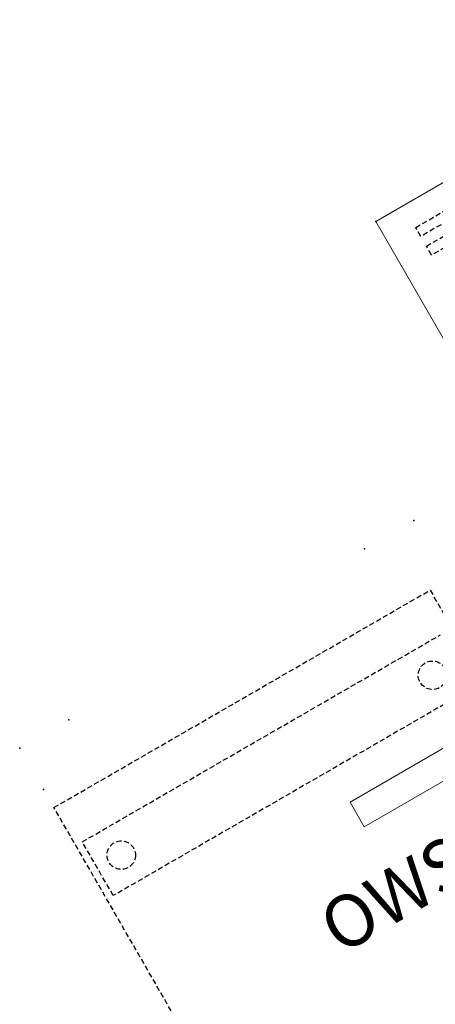
# Model space of a CAD drawing. Units: inches. Extents: x -21 to 316, y -21 to 147.
# Drawn here: x 16 to 36, y 98 to 145 of the extents above; entities that cross this region are included whole.
import ezdxf
from ezdxf.enums import TextEntityAlignment as Align

# ---------------------------------------------------------------- set-up
doc = ezdxf.new("R2010")
doc.units = ezdxf.units.IN
doc.header["$MEASUREMENT"] = 0
doc.linetypes.add('HIDDEN', pattern=[0.375, 0.25, -0.125])
doc.layers.get('0').update_dxf_attribs({"true_color": 0x000000})
for name, color, linetype in [('AFUMS-P', 7, 'Continuous'), ('AFUMS-P-T1', 7, 'Continuous'), ('AFUPD-P', 6, 'Continuous'), ('AFUPD-P-TEXT', 6, 'Continuous'), ('AFUPD-P-TN', 6, 'Continuous'), ('AFUTL-P', 2, 'HIDDEN'), ('AFUTL-P-TN', 2, 'Continuous'), ('AFUWS-P', 1, 'Continuous'), ('AFUWS-P-TN', 1, 'Continuous')]:
    doc.layers.add(name, color=color, linetype=linetype)

# ---------------------------------------------------------------- blocks, each defined once
blk = doc.blocks.new('P_AH-T5858CU')
at = {"layer": 'AFUTL-P'}
for p, q in [((1, -24.312), (1, -3.312)), ((1, -3.312), (59.423, -3.312)), ((3.118, -23.955), (3.118, -3.955)), ((6.118, -3.955), (6.118, -23.955)), ((6.118, -23.955), (3.118, -23.955)), ((27.713, -24.312), (1, -24.312))]:
    blk.add_line(p, q, dxfattribs=at)
for centre in [(4.618, -5.268), (4.618, -22.643)]:
    blk.add_circle(centre, 0.688, dxfattribs=at)
for p in [(-2.312, -2.312), (-2.312, -5.062), (-2.312, -21.562), (-2.312, -24.312), (0, -24.312)]:
    blk.add_point(p, dxfattribs=at)
at = {"layer": 'AFUTL-P-TN', "flags": 1}
for tag in ['CAPPN', 'CAPMG', 'CAPMC', 'CAPQT', 'CAPDH', 'CAPGC']:
    blk.add_attdef(tag, (0, 0), '', height=0.001, dxfattribs=at)
at = {"layer": 'AFUTL-P-TN'}
blk.add_attdef('CAPTG', text='', height=2.5, dxfattribs=at).set_placement((36, -7.312), align=Align.BOTTOM_CENTER)
blk = doc.blocks.new('P_OWSBKT14')
at = {"layer": 'AFUWS-P', "linetype": 'Continuous', "lineweight": 0}
for p, q in [((-0.688, 0), (-0.688, -1.414)), ((0.688, 0), (-0.688, 0)), ((0.688, 0), (0.688, -1.414)), ((-0.688, -1.414), (-0.688, -11)), ((0.688, -1.414), (0.688, -11)), ((0.688, -11), (-0.688, -11))]:
    blk.add_line(p, q, dxfattribs=at)
at = {"layer": 'AFUWS-P'}
blk.add_point((0, 0), dxfattribs=at)
at = {"layer": 'AFUWS-P-TN', "flags": 1}
for tag in ['CAPPN', 'CAPMG', 'CAPMC', 'CAPQT', 'CAPDH', 'CAPGC']:
    blk.add_attdef(tag, (0, 0), '', height=0.001, dxfattribs=at)
at = {"layer": 'AFUWS-P-TN'}
blk.add_attdef('CAPTG', text='', height=2.5, rotation=90, dxfattribs=at).set_placement((6.275, -6.207), align=Align.BOTTOM_CENTER)
blk = doc.blocks.new('P_A-1619MP8')
at = {"layer": 'AFUPD-P', "linetype": 'Continuous', "lineweight": 0}
for p, q in [((15.625, 0), (0, 0)), ((0, 0), (0, -19.5)), ((15.625, -19.5), (15.625, 0)), ((0, -19.5), (15.625, -19.5))]:
    blk.add_line(p, q, dxfattribs=at)
at = {"layer": 'AFUPD-P', "linetype": 'HIDDEN'}
for p, q in [((1.188, -1.528), (1.188, -3.408)), ((1.683, -1.528), (1.188, -1.528)), ((1.683, -3.408), (1.683, -1.528)), ((2.228, -1.528), (2.228, -3.408)), ((2.722, -1.528), (2.228, -1.528)), ((2.722, -3.408), (2.722, -1.528)), ((12.877, -1.528), (13.372, -1.528)), ((12.877, -3.408), (12.877, -1.528)), ((13.372, -1.528), (13.372, -3.408)), ((13.916, -1.528), (14.411, -1.528)), ((13.916, -3.408), (13.916, -1.528)), ((14.411, -1.528), (14.411, -3.408)), ((1.188, -3.408), (1.683, -3.408)), ((2.228, -3.408), (2.722, -3.408)), ((13.372, -3.408), (12.877, -3.408)), ((14.411, -3.408), (13.916, -3.408)), ((1.683, -16.033), (1.188, -16.033)), ((1.188, -16.033), (1.188, -17.914)), ((1.683, -17.914), (1.683, -16.033)), ((2.228, -16.033), (2.228, -17.914)), ((2.722, -16.033), (2.228, -16.033)), ((2.722, -17.914), (2.722, -16.033)), ((12.877, -16.033), (13.372, -16.033)), ((12.877, -17.914), (12.877, -16.033)), ((13.372, -16.033), (13.372, -17.914)), ((13.916, -17.914), (13.916, -16.033)), ((13.916, -16.033), (14.411, -16.033)), ((14.411, -16.033), (14.411, -17.914)), ((1.188, -17.914), (1.683, -17.914)), ((2.228, -17.914), (2.722, -17.914)), ((13.372, -17.914), (12.877, -17.914)), ((14.411, -17.914), (13.916, -17.914))]:
    blk.add_line(p, q, dxfattribs=at)
at = {"layer": 'AFUPD-P'}
for p in [(0, 0), (15.625, 0), (0, -19.5), (15.625, -19.5)]:
    blk.add_point(p, dxfattribs=at)
at = {"layer": 'AFUPD-P-TEXT'}
blk.add_text('BF', height=2.5, dxfattribs=at).set_placement((5.954, -17.46))
at = {"layer": 'AFUPD-P-TN', "flags": 1}
for tag in ['CAPPN', 'CAPMG', 'CAPMC', 'CAPQT', 'CAPDH', 'CAPGC']:
    blk.add_attdef(tag, (0, 0), '', height=0.001, dxfattribs=at)
at = {"layer": 'AFUPD-P-TN'}
blk.add_attdef('CAPTG', text='', height=2.5, dxfattribs=at).set_placement((7.812, -8.967), align=Align.BOTTOM_CENTER)
blk = doc.blocks.new('P_A-1619SC2')
at = {"layer": 'AFUMS-P', "linetype": 'Continuous', "lineweight": 0}
for p, q in [((15.625, 0), (0, 0)), ((0, 0), (0, -19.25)), ((15.625, -19.25), (15.625, 0)), ((0, -19.25), (15.625, -19.25))]:
    blk.add_line(p, q, dxfattribs=at)
at = {"layer": 'AFUMS-P'}
for p in [(0, 0), (15.625, 0), (0, -19.25), (15.625, -19.25)]:
    blk.add_point(p, dxfattribs=at)
at = {"layer": 'AFUMS-P-T1', "flags": 1}
for tag in ['CAPPN', 'CAPMG', 'CAPMC', 'CAPQT', 'CAPDH', 'CAPGC']:
    blk.add_attdef(tag, (0, 0), '', height=0.001, dxfattribs=at)
at = {"layer": 'AFUMS-P-T1'}
blk.add_attdef('CAPTG', text='', height=2.5, dxfattribs=at).set_placement((7.643, -14.759), align=Align.BOTTOM_CENTER)

msp = doc.modelspace()

# ---------------------------------------------------------------- block references
for name, p, rotation, values in [('P_A-1619MP8', (41.133, 121.993), 119.9999999999999, {'CAPTG': 'BF'}), ('P_A-1619SC2', (41.133, 121.993), 119.9999999999999, {'CAPTG': 'A-1619SC2'}), ('P_OWSBKT14', (41.948, 112.394), 300.0006303239364, {'CAPTG': 'OWSBKT14'})]:
    msp.add_blockref(name, p, dxfattribs=dict(rotation=rotation)).add_auto_attribs(values)
at = {"rotation": 300.0000980989871}
msp.add_blockref('P_AH-T5858CU', (38.317, 120.246), dxfattribs=at)

doc.saveas('drawing.dxf')
